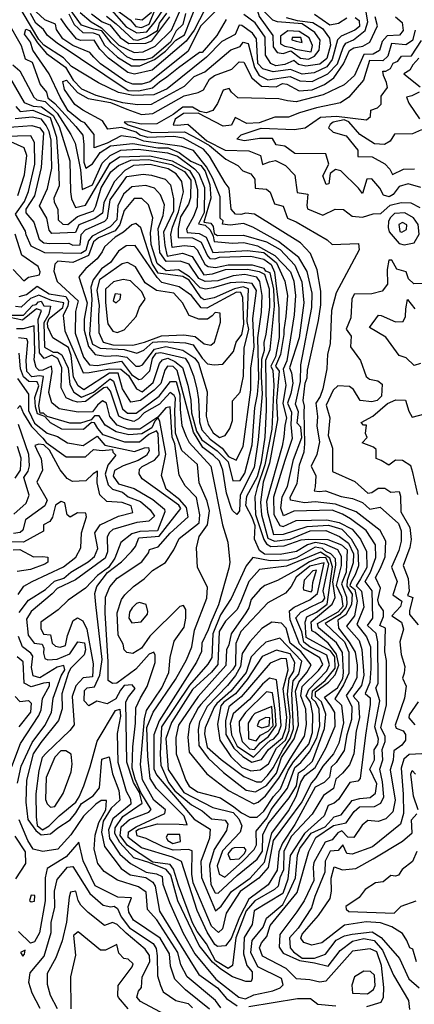
# Model space of a CAD drawing. Extents: x 532310 to 564776, y 3235731 to 3263568.
# Drawn here: x 543648 to 544682, y 3245930 to 3248508 of the extents above; entities that cross this region are included whole.
import ezdxf

# ---------------------------------------------------------------- set-up
doc = ezdxf.new("R2010")
doc.units = 0
doc.layers.add('CN_3302', color=56, linetype='CONTINUOUS')

msp = doc.modelspace()

# ---------------------------------------------------------------- linework, layer by layer
at = {"layer": 'CN_3302', "color": 12, "linetype": 'CONTINUOUS'}
for points in [[(544527, 3248514), (544537, 3248506), (544538, 3248491), (544526, 3248481), (544490, 3248465), (544480, 3248456), (544466, 3248404), (544452, 3248385), (544419, 3248369), (544388, 3248366), (544357, 3248378), (544312, 3248372), (544285, 3248380), (544272, 3248394), (544268, 3248458), (544258, 3248473), (544230, 3248493), (544223, 3248494), (544212, 3248470), (544177, 3248451), (544137, 3248410), (544034, 3248327), (543999, 3248312), (543945, 3248310), (543907, 3248318), (543854, 3248343), (543784, 3248386), (543763, 3248409), (543711, 3248442), (543698, 3248457), (543596, 3248628)], [(543806, 3248527), (543835, 3248503), (543862, 3248487), (543908, 3248442), (543948, 3248423), (543971, 3248424), (544003, 3248439), (544046, 3248481), (544088, 3248580)], [(543777, 3248524), (543791, 3248496), (543813, 3248475), (543840, 3248474), (543855, 3248469), (543870, 3248442), (543904, 3248410), (543941, 3248388), (543963, 3248388), (544001, 3248404), (544030, 3248426), (544057, 3248455), (544080, 3248469), (544113, 3248553)], [(543864, 3248562), (543937, 3248508), (543952, 3248491), (543967, 3248488), (543987, 3248497), (544004, 3248538)], [(543642, 3247569), (543671, 3247528), (543671, 3247485), (543687, 3247452), (543720, 3247426), (543747, 3247417), (543773, 3247400), (543814, 3247393), (543851, 3247418), (543871, 3247394), (543949, 3247378), (543975, 3247387), (543985, 3247388), (543987, 3247379), (543980, 3247367), (543958, 3247354), (543919, 3247340), (543896, 3247328), (543893, 3247313), (543907, 3247293), (543948, 3247281), (543997, 3247252), (544027, 3247227), (544028, 3247220), (544009, 3247170), (543963, 3247168), (543942, 3247162), (543913, 3247139), (543897, 3247098), (543881, 3247074), (543852, 3247053), (543820, 3247020), (543775, 3246988), (543749, 3246963), (543703, 3246931), (543703, 3246914), (543710, 3246899), (543729, 3246898), (543733, 3246876), (543742, 3246868), (543754, 3246865), (543768, 3246870), (543773, 3246896), (543788, 3246935), (543799, 3246942), (543813, 3246934), (543824, 3246912), (543840, 3246822), (543839, 3246788), (543814, 3246785), (543795, 3246764), (543785, 3246736), (543791, 3246662), (543779, 3246647), (543717, 3246588), (543707, 3246576), (543698, 3246542), (543690, 3246481), (543691, 3246421), (543694, 3246398), (543708, 3246387), (543725, 3246397), (543751, 3246424), (543795, 3246459), (543804, 3246473), (543816, 3246502), (543833, 3246552), (543851, 3246619), (543899, 3246699), (543910, 3246703), (543912, 3246685), (543903, 3246639), (543905, 3246564), (543927, 3246488), (543938, 3246467), (543939, 3246454), (543892, 3246416), (543881, 3246387), (543883, 3246364), (543910, 3246323), (543938, 3246299), (543979, 3246276), (544006, 3246272), (544021, 3246265), (544023, 3246245), (544040, 3246197), (544076, 3246116), (544107, 3246062), (544162, 3245996), (544222, 3245949), (544239, 3245944), (544261, 3245955), (544311, 3245965), (544330, 3245973), (544338, 3245981), (544334, 3245998), (544272, 3246028), (544253, 3246066), (544257, 3246097), (544286, 3246132), (544294, 3246156), (544337, 3246191), (544351, 3246219), (544370, 3246261), (544376, 3246321), (544382, 3246338), (544411, 3246378), (544448, 3246395), (544472, 3246421), (544490, 3246426), (544519, 3246464), (544539, 3246469), (544566, 3246472), (544580, 3246483), (544583, 3246507), (544565, 3246546), (544577, 3246570), (544576, 3246596), (544586, 3246611), (544588, 3246624), (544578, 3246657), (544591, 3246725), (544581, 3246759), (544587, 3246770), (544586, 3246879), (544582, 3246901), (544559, 3246922), (544573, 3246941), (544571, 3247013), (544553, 3247037), (544567, 3247062), (544581, 3247100), (544580, 3247133), (544555, 3247171), (544514, 3247201), (544493, 3247214), (544466, 3247224), (544366, 3247221), (544339, 3247209), (544332, 3247229), (544335, 3247259), (544349, 3247286), (544365, 3247357), (544387, 3247414), (544384, 3247441), (544375, 3247452), (544378, 3247482), (544370, 3247502), (544383, 3247561), (544384, 3247605), (544413, 3247755), (544414, 3247792), (544401, 3247849), (544379, 3247886), (544326, 3247928), (544259, 3247965), (544234, 3247975), (544199, 3247970), (544179, 3247973), (544181, 3247982), (544173, 3247989), (544173, 3248045), (544154, 3248093), (544137, 3248123), (544103, 3248166), (544073, 3248176), (543973, 3248190), (543951, 3248199), (543914, 3248204), (543877, 3248185), (543843, 3248173), (543843, 3248208), (543819, 3248238), (543808, 3248243), (543775, 3248270), (543754, 3248306), (543725, 3248367), (543682, 3248429), (543676, 3248450), (543661, 3248471), (543664, 3248484), (543674, 3248480), (543695, 3248448), (543718, 3248420), (543768, 3248384), (543788, 3248350), (543810, 3248327), (543847, 3248311), (543917, 3248292), (543957, 3248286), (543993, 3248287), (544080, 3248334), (544105, 3248360), (544133, 3248372), (544201, 3248430), (544225, 3248438), (544233, 3248450), (544246, 3248446), (544263, 3248383), (544275, 3248362), (544298, 3248351), (544356, 3248360), (544382, 3248348), (544414, 3248347), (544455, 3248367), (544480, 3248393), (544495, 3248436), (544502, 3248447), (544522, 3248456), (544553, 3248480), (544560, 3248503), (544555, 3248528)], [(544189, 3248509), (544164, 3248467), (544126, 3248423), (544119, 3248423), (544064, 3248382), (544033, 3248358), (544014, 3248345), (543996, 3248329), (543959, 3248321), (543932, 3248322), (543746, 3248447), (543721, 3248467), (543710, 3248483), (543690, 3248499), (543676, 3248525)], [(544161, 3248531), (544122, 3248492), (544088, 3248425), (543989, 3248346), (543968, 3248340), (543944, 3248340), (543926, 3248347), (543860, 3248393), (543842, 3248410), (543832, 3248423), (543787, 3248441), (543761, 3248458), (543744, 3248483), (543742, 3248497), (543714, 3248508), (543690, 3248530)], [(544133, 3248535), (544105, 3248481), (544084, 3248452), (543995, 3248376), (543949, 3248366), (543931, 3248370), (543881, 3248408), (543858, 3248431), (543843, 3248455), (543807, 3248454), (543797, 3248458), (543772, 3248488), (543756, 3248512)], [(544082, 3248525), (544075, 3248496), (544058, 3248479), (544043, 3248450), (543995, 3248409), (543976, 3248403), (543946, 3248403), (543929, 3248411), (543888, 3248448), (543863, 3248479), (543841, 3248484), (543810, 3248494), (543780, 3248535)], [(543836, 3248524), (543864, 3248503), (543884, 3248495), (543911, 3248462), (543934, 3248446), (543978, 3248447), (543994, 3248453), (544041, 3248516)], [(543875, 3248518), (543901, 3248498), (543945, 3248457), (543957, 3248455), (543980, 3248463), (544009, 3248480), (544014, 3248499), (544033, 3248526)], [(543882, 3248540), (543927, 3248490), (543955, 3248474), (543981, 3248477), (544003, 3248504), (544029, 3248542)], [(543950, 3248511), (543969, 3248508), (543993, 3248528)], [(544323, 3248503), (544311, 3248507), (544282, 3248536), (544271, 3248532), (544275, 3248517), (544311, 3248467), (544312, 3248437), (544322, 3248423), (544338, 3248420), (544358, 3248427), (544383, 3248408), (544404, 3248405), (544420, 3248413), (544432, 3248429), (544435, 3248455), (544421, 3248475), (544388, 3248498), (544323, 3248503)], [(543616, 3248504), (543652, 3248441), (543662, 3248406), (543681, 3248397), (543702, 3248339), (543718, 3248319), (543722, 3248304), (543740, 3248289), (543795, 3248229), (543813, 3248206), (543816, 3248182), (543816, 3248135), (543821, 3248120), (543839, 3248131), (543859, 3248161), (543886, 3248178), (543944, 3248184), (544010, 3248173), (544037, 3248173), (544066, 3248161), (544096, 3248138), (544122, 3248127), (544134, 3248112), (544146, 3248076), (544149, 3248041), (544130, 3247978), (544149, 3247976), (544155, 3247967), (544157, 3247949), (544166, 3247943), (544234, 3247944), (544294, 3247927), (544330, 3247907), (544369, 3247866), (544387, 3247822), (544392, 3247767), (544380, 3247675), (544355, 3247597), (544360, 3247584), (544363, 3247557), (544358, 3247530), (544349, 3247504), (544360, 3247481), (544358, 3247448), (544362, 3247412), (544342, 3247354), (544313, 3247258), (544314, 3247213), (544329, 3247184), (544338, 3247181), (544372, 3247197), (544452, 3247199), (544485, 3247192), (544519, 3247174), (544541, 3247148), (544556, 3247116), (544557, 3247074), (544541, 3247044), (544529, 3247026), (544543, 3247012), (544549, 3246970), (544531, 3246925), (544556, 3246892), (544567, 3246866), (544568, 3246809), (544565, 3246773), (544553, 3246744), (544566, 3246733), (544566, 3246715), (544554, 3246635), (544540, 3246521), (544534, 3246514), (544513, 3246511), (544483, 3246466), (544472, 3246457), (544456, 3246451), (544445, 3246424), (544394, 3246377), (544356, 3246320), (544350, 3246258), (544337, 3246220), (544262, 3246175), (544257, 3246139), (544236, 3246105), (544234, 3246062), (544243, 3246032), (544257, 3246015), (544257, 3245998), (544254, 3245990), (544240, 3245990), (544205, 3246002), (544175, 3246022), (544153, 3246040), (544118, 3246084), (544062, 3246201), (544044, 3246268), (544032, 3246283), (543986, 3246301), (543947, 3246314), (543910, 3246354), (543897, 3246377), (543898, 3246392), (543918, 3246422), (543969, 3246457), (543962, 3246485), (543946, 3246511), (543929, 3246564), (543926, 3246722), (543933, 3246735), (543950, 3246757), (543943, 3246767), (543922, 3246765), (543912, 3246753), (543900, 3246730), (543877, 3246717), (543850, 3246724), (543829, 3246712), (543817, 3246725), (543818, 3246752), (543825, 3246759), (543844, 3246761), (543858, 3246792), (543864, 3246833), (543847, 3246977), (543845, 3247006), (543850, 3247024), (543878, 3247061), (543915, 3247089), (543941, 3247116), (543951, 3247129), (543960, 3247152), (544013, 3247156), (544070, 3247228), (544065, 3247237), (543969, 3247306), (543961, 3247319), (543962, 3247331), (543969, 3247338), (544001, 3247355), (544013, 3247369), (544011, 3247425), (544006, 3247432), (543986, 3247422), (543962, 3247402), (543923, 3247402), (543867, 3247421), (543853, 3247438), (543844, 3247453), (543836, 3247454), (543815, 3247435), (543758, 3247436), (543729, 3247453), (543714, 3247469), (543695, 3247476), (543689, 3247495), (543688, 3247519), (543698, 3247550), (543694, 3247560), (543672, 3247561), (543658, 3247573), (543650, 3247594), (543647, 3247635)], [(544557, 3245924), (544595, 3245936), (544601, 3245949), (544602, 3245974), (544596, 3246032), (544583, 3246067), (544566, 3246075), (544520, 3246069), (544450, 3245991), (544434, 3245988), (544408, 3245994), (544373, 3245997), (544346, 3246024), (544284, 3246056), (544276, 3246078), (544281, 3246091), (544295, 3246108), (544304, 3246136), (544375, 3246223), (544405, 3246330), (544424, 3246367), (544470, 3246398), (544503, 3246405), (544524, 3246435), (544538, 3246447), (544577, 3246448), (544594, 3246457), (544602, 3246473), (544598, 3246513), (544591, 3246546), (544599, 3246570), (544597, 3246597), (544605, 3246618), (544605, 3246631), (544594, 3246655), (544609, 3246713), (544609, 3246830), (544604, 3246853), (544606, 3246915), (544591, 3246922), (544601, 3246946), (544601, 3246960), (544589, 3246978), (544586, 3246989), (544593, 3247020), (544580, 3247048), (544593, 3247072), (544605, 3247102), (544607, 3247143), (544592, 3247171), (544529, 3247220), (544475, 3247240), (544422, 3247246), (544394, 3247243), (544357, 3247250), (544356, 3247258), (544375, 3247294), (544381, 3247343), (544393, 3247377), (544395, 3247398), (544393, 3247482), (544394, 3247496), (544390, 3247511), (544396, 3247557), (544401, 3247571), (544402, 3247591), (544431, 3247721), (544437, 3247762), (544437, 3247798), (544427, 3247853), (544410, 3247896), (544383, 3247924), (544263, 3247999), (544240, 3248002), (544227, 3247998), (544213, 3247999), (544202, 3248012), (544197, 3248067), (544186, 3248081), (544145, 3248151), (544129, 3248169), (544077, 3248198), (544052, 3248203), (543984, 3248200), (543963, 3248206), (543953, 3248214), (543915, 3248226), (543879, 3248222), (543865, 3248244), (543813, 3248272), (543792, 3248286), (543765, 3248326), (543761, 3248347), (543771, 3248350), (543799, 3248318), (543827, 3248302), (543886, 3248292), (543929, 3248274), (543967, 3248260), (543997, 3248263), (544079, 3248309), (544115, 3248318), (544129, 3248325), (544145, 3248353), (544158, 3248362), (544204, 3248379), (544223, 3248398), (544235, 3248397), (544256, 3248356), (544281, 3248334), (544320, 3248333), (544336, 3248341), (544348, 3248340), (544380, 3248322), (544414, 3248325), (544446, 3248339), (544471, 3248356), (544496, 3248393), (544512, 3248428), (544523, 3248435), (544547, 3248439), (544565, 3248450), (544585, 3248492), (544579, 3248516)], [(544632, 3248516), (544650, 3248501), (544652, 3248480), (544643, 3248468), (544610, 3248466), (544597, 3248451), (544590, 3248428), (544574, 3248418), (544549, 3248417), (544525, 3248362), (544498, 3248338), (544443, 3248312), (544372, 3248293), (544349, 3248296), (544327, 3248301), (544219, 3248304), (544203, 3248319), (544197, 3248328), (544181, 3248324), (544166, 3248289), (544154, 3248271), (544136, 3248265), (544120, 3248268), (544101, 3248279), (544075, 3248279), (544050, 3248260), (544007, 3248236), (543966, 3248235), (543938, 3248241), (543922, 3248240), (543932, 3248233), (543994, 3248213), (544080, 3248215), (544116, 3248196), (544145, 3248179), (544188, 3248143), (544219, 3248127), (544232, 3248113), (544253, 3248105), (544264, 3248091), (544265, 3248067), (544294, 3248065), (544304, 3248057), (544315, 3248026), (544338, 3248020), (544349, 3247989), (544372, 3247979), (544453, 3247932), (544466, 3247920), (544535, 3247922), (544537, 3247906), (544477, 3247793), (544465, 3247747), (544461, 3247660), (544454, 3247633), (544452, 3247594), (544442, 3247542), (544435, 3247522), (544424, 3247504), (544428, 3247469), (544426, 3247444), (544433, 3247403), (544426, 3247370), (544411, 3247339), (544424, 3247314), (544422, 3247285), (544419, 3247275), (544432, 3247273), (544449, 3247275), (544490, 3247260), (544520, 3247255), (544546, 3247244), (544565, 3247227), (544592, 3247232), (544640, 3247189), (544647, 3247170), (544647, 3247143), (544641, 3247118), (544622, 3247075), (544637, 3247037), (544625, 3247002), (544649, 3246986), (544645, 3246972), (544623, 3246947), (544648, 3246931), (544653, 3246912), (544644, 3246879), (544647, 3246846), (544657, 3246815), (544655, 3246797), (544651, 3246784), (544660, 3246763), (544656, 3246732), (544631, 3246661), (544634, 3246653), (544652, 3246646), (544658, 3246637), (544658, 3246622), (544649, 3246609), (544628, 3246594), (544626, 3246569), (544618, 3246544), (544631, 3246465), (544625, 3246434), (544607, 3246416), (544587, 3246409), (544560, 3246411), (544545, 3246399), (544523, 3246367), (544507, 3246368), (544492, 3246384), (544481, 3246379), (544466, 3246361), (544448, 3246355), (544418, 3246301), (544417, 3246289), (544418, 3246254), (544393, 3246201), (544374, 3246172), (544329, 3246113), (544328, 3246080), (544338, 3246064), (544381, 3246045), (544420, 3246039), (544456, 3246030), (544487, 3246071), (544520, 3246095), (544549, 3246102), (544576, 3246097), (544598, 3246072), (544627, 3246006), (544666, 3245940), (544669, 3245916)], [(544346, 3248514), (544375, 3248506), (544416, 3248501), (544441, 3248485), (544459, 3248460), (544462, 3248442), (544452, 3248407), (544434, 3248392), (544397, 3248387), (544378, 3248391), (544366, 3248402), (544342, 3248391), (544319, 3248388), (544306, 3248394), (544292, 3248416), (544291, 3248463), (544265, 3248500), (544235, 3248522)], [(544420, 3248523), (544460, 3248495), (544483, 3248499), (544505, 3248513)], [(544684, 3248481), (544677, 3248454), (544659, 3248443), (544622, 3248446), (544612, 3248413), (544599, 3248401), (544564, 3248402), (544548, 3248350), (544510, 3248306), (544488, 3248291), (544425, 3248278), (544381, 3248265), (544352, 3248253), (544316, 3248253), (544275, 3248238), (544243, 3248237), (544212, 3248252), (544203, 3248232), (544181, 3248230), (544115, 3248264), (544077, 3248263), (544055, 3248248), (544050, 3248233), (544060, 3248232), (544088, 3248235), (544138, 3248191), (544186, 3248167), (544248, 3248165), (544279, 3248153), (544284, 3248129), (544302, 3248136), (544318, 3248140), (544344, 3248127), (544369, 3248101), (544375, 3248056), (544403, 3248052), (544400, 3248022), (544402, 3248013), (544442, 3247997), (544474, 3248012), (544496, 3248011), (544519, 3247994), (544546, 3247991), (544574, 3248000), (544594, 3248001), (544618, 3248023), (544647, 3248030), (544672, 3248029), (544696, 3248017)], [(544350, 3248479), (544331, 3248465), (544331, 3248445), (544342, 3248439), (544361, 3248436), (544370, 3248431), (544411, 3248424), (544415, 3248441), (544406, 3248461), (544380, 3248478), (544350, 3248479)], [(544699, 3248069), (544665, 3248079), (544642, 3248072), (544626, 3248051), (544616, 3248045), (544601, 3248049), (544591, 3248067), (544570, 3248092), (544557, 3248091), (544546, 3248053), (544535, 3248067), (544489, 3248113), (544475, 3248116), (544461, 3248106), (544458, 3248079), (544451, 3248077), (544442, 3248100), (544458, 3248130), (544450, 3248157), (544369, 3248158), (544342, 3248177), (544320, 3248181), (544310, 3248197), (544276, 3248197), (544237, 3248191), (544217, 3248196), (544228, 3248207), (544280, 3248224), (544367, 3248221), (544396, 3248225), (544436, 3248253), (544478, 3248256), (544556, 3248246), (544567, 3248255), (544568, 3248272), (544585, 3248278), (544595, 3248287), (544595, 3248308), (544611, 3248331), (544609, 3248344), (544601, 3248362), (544599, 3248374), (544607, 3248374), (544619, 3248381), (544626, 3248395), (544638, 3248400), (544648, 3248413), (544674, 3248414), (544700, 3248454)], [(544361, 3248456), (544372, 3248452), (544388, 3248449), (544384, 3248462), (544362, 3248462), (544361, 3248456)], [(544693, 3248408), (544678, 3248390), (544670, 3248376), (544654, 3248367), (544697, 3248333)], [(543630, 3248390), (543648, 3248375), (543685, 3248306), (543693, 3248299), (543715, 3248294), (543746, 3248264), (543782, 3248208), (543793, 3248185), (543807, 3248115), (543812, 3248064), (543839, 3248076), (543864, 3248133), (543885, 3248153), (543913, 3248167), (543958, 3248169), (544035, 3248160), (544061, 3248151), (544106, 3248118), (544117, 3248106), (544132, 3248069), (544131, 3248004), (544116, 3247974), (544134, 3247970), (544147, 3247958), (544155, 3247942), (544157, 3247928), (544205, 3247923), (544235, 3247925), (544271, 3247916), (544316, 3247891), (544357, 3247848), (544366, 3247824), (544370, 3247786), (544367, 3247736), (544348, 3247615), (544338, 3247593), (544345, 3247551), (544337, 3247503), (544347, 3247466), (544342, 3247446), (544340, 3247416), (544335, 3247392), (544294, 3247247), (544297, 3247219), (544313, 3247160), (544339, 3247161), (544401, 3247181), (544457, 3247185), (544492, 3247174), (544516, 3247149), (544534, 3247118), (544535, 3247078), (544527, 3247055), (544516, 3247036), (544513, 3247027), (544526, 3247016), (544532, 3246986), (544525, 3246947), (544504, 3246920), (544537, 3246883), (544544, 3246859), (544549, 3246792), (544543, 3246765), (544521, 3246737), (544535, 3246721), (544538, 3246680), (544529, 3246646), (544523, 3246586), (544512, 3246557), (544493, 3246535), (544476, 3246520), (544470, 3246495), (544444, 3246477), (544414, 3246428), (544360, 3246370), (544340, 3246331), (544339, 3246282), (544329, 3246261), (544325, 3246239), (544315, 3246231), (544264, 3246201), (544241, 3246175), (544214, 3246104), (544205, 3246032), (544194, 3246024), (544161, 3246044), (544137, 3246088), (544113, 3246121), (544101, 3246143), (544064, 3246242), (544051, 3246284), (544042, 3246296), (543997, 3246302), (543930, 3246346), (543911, 3246372), (543914, 3246395), (543936, 3246414), (543986, 3246433), (543992, 3246440), (543965, 3246485), (543950, 3246520), (543943, 3246548), (543944, 3246604), (543951, 3246666), (543952, 3246706), (543964, 3246733), (543982, 3246762), (544003, 3246825), (544003, 3246844), (543999, 3246852), (543987, 3246847), (543952, 3246808), (543902, 3246771), (543891, 3246770), (543880, 3246778), (543880, 3246827), (543872, 3246955), (543873, 3246996), (543884, 3247023), (543903, 3247046), (543968, 3247089), (543985, 3247112), (543988, 3247121), (544011, 3247128), (544042, 3247164), (544089, 3247207), (544085, 3247231), (544067, 3247251), (544032, 3247279), (544019, 3247315), (544031, 3247371), (544015, 3247456), (544011, 3247466), (544002, 3247457), (543994, 3247440), (543968, 3247424), (543934, 3247421), (543901, 3247429), (543872, 3247447), (543856, 3247471), (543844, 3247471), (543835, 3247461), (543807, 3247452), (543779, 3247452), (543720, 3247469), (543710, 3247478), (543702, 3247478), (543698, 3247497), (543710, 3247574), (543700, 3247576), (543680, 3247573), (543667, 3247587), (543665, 3247616), (543669, 3247665), (543667, 3247673), (543645, 3247675)], [(543624, 3248354), (543660, 3248292), (543683, 3248282), (543705, 3248280), (543736, 3248258), (543751, 3248229), (543779, 3248139), (543781, 3248058), (543784, 3248039), (543794, 3248017), (543820, 3248023), (543885, 3248133), (543909, 3248149), (543989, 3248152), (544047, 3248139), (544093, 3248114), (544107, 3248090), (544114, 3248064), (544113, 3248018), (544103, 3247993), (544085, 3247960), (544087, 3247951), (544118, 3247949), (544136, 3247939), (544154, 3247899), (544245, 3247904), (544287, 3247899), (544321, 3247872), (544342, 3247824), (544349, 3247786), (544345, 3247731), (544340, 3247696), (544340, 3247684), (544331, 3247632), (544318, 3247601), (544328, 3247588), (544321, 3247510), (544323, 3247461), (544302, 3247347), (544286, 3247297), (544279, 3247245), (544281, 3247212), (544298, 3247151), (544315, 3247143), (544356, 3247148), (544409, 3247170), (544450, 3247171), (544486, 3247155), (544509, 3247138), (544522, 3247110), (544521, 3247086), (544506, 3247040), (544505, 3247025), (544519, 3247004), (544517, 3246977), (544502, 3246950), (544481, 3246936), (544483, 3246915), (544511, 3246878), (544527, 3246852), (544532, 3246818), (544531, 3246786), (544520, 3246762), (544503, 3246739), (544518, 3246710), (544517, 3246676), (544505, 3246636), (544498, 3246595), (544477, 3246563), (544464, 3246551), (544459, 3246525), (544445, 3246511), (544422, 3246499), (544369, 3246401), (544336, 3246352), (544327, 3246329), (544322, 3246281), (544299, 3246243), (544248, 3246205), (544224, 3246158), (544202, 3246102), (544187, 3246083), (544166, 3246081), (544159, 3246087), (544139, 3246119), (544113, 3246176), (544072, 3246304), (544048, 3246315), (543967, 3246340), (543932, 3246367), (543933, 3246382), (543953, 3246395), (544028, 3246430), (544030, 3246439), (543999, 3246465), (543970, 3246518), (543964, 3246558), (543975, 3246678), (543980, 3246699), (544020, 3246759), (544039, 3246799), (544042, 3246838), (544053, 3246881), (544079, 3246918), (544083, 3246941), (544083, 3246964), (544077, 3246974), (544067, 3246972), (543989, 3246894), (543967, 3246863), (543944, 3246849), (543929, 3246851), (543922, 3246858), (543919, 3246873), (543906, 3246897), (543903, 3246955), (543915, 3246990), (543923, 3247002), (543946, 3247024), (543974, 3247044), (543996, 3247066), (544030, 3247087), (544052, 3247120), (544066, 3247150), (544118, 3247191), (544120, 3247212), (544111, 3247257), (544081, 3247288), (544066, 3247316), (544054, 3247398), (544047, 3247415), (544042, 3247495), (544031, 3247492), (544010, 3247468), (543963, 3247436), (543932, 3247436), (543903, 3247447), (543884, 3247469), (543875, 3247504), (543865, 3247510), (543852, 3247499), (543839, 3247482), (543801, 3247481), (543751, 3247489), (543732, 3247505), (543724, 3247532), (543733, 3247587), (543731, 3247601), (543709, 3247591), (543699, 3247590), (543691, 3247598), (543686, 3247618), (543688, 3247638), (543686, 3247707), (543657, 3247699), (543640, 3247699)], [(544694, 3248319), (544675, 3248309), (544661, 3248306), (544667, 3248290), (544695, 3248249)], [(543638, 3248281), (543649, 3248268), (543682, 3248272), (543728, 3248252), (543744, 3248201), (543750, 3248125), (543751, 3248073), (543737, 3248041), (543738, 3248031), (543748, 3248012), (543749, 3247984), (543761, 3247973), (543774, 3247972), (543799, 3247993), (543841, 3248008), (543847, 3248020), (543861, 3248068), (543887, 3248110), (543907, 3248127), (543939, 3248141), (543985, 3248142), (544046, 3248129), (544080, 3248111), (544096, 3248088), (544095, 3248042), (544090, 3248025), (544069, 3247992), (544063, 3247962), (544063, 3247938), (544101, 3247937), (544123, 3247926), (544140, 3247890), (544146, 3247883), (544159, 3247882), (544171, 3247887), (544253, 3247889), (544287, 3247881), (544307, 3247867), (544315, 3247847), (544327, 3247753), (544328, 3247676), (544318, 3247626), (544306, 3247601), (544311, 3247590), (544314, 3247551), (544308, 3247436), (544290, 3247343), (544270, 3247283), (544264, 3247259), (544266, 3247213), (544287, 3247147), (544294, 3247136), (544306, 3247129), (544341, 3247131), (544385, 3247146), (544404, 3247148), (544455, 3247147), (544491, 3247133), (544506, 3247120), (544503, 3247062), (544491, 3247031), (544504, 3246996), (544505, 3246978), (544502, 3246969), (544486, 3246950), (544448, 3246927), (544499, 3246879), (544510, 3246852), (544510, 3246797), (544496, 3246767), (544473, 3246730), (544491, 3246713), (544496, 3246667), (544484, 3246614), (544470, 3246586), (544442, 3246554), (544424, 3246523), (544412, 3246510), (544387, 3246460), (544312, 3246359), (544299, 3246288), (544274, 3246260), (544225, 3246225), (544189, 3246169), (544179, 3246128), (544169, 3246118), (544150, 3246135), (544102, 3246248), (544099, 3246271), (544100, 3246332), (544090, 3246335), (544050, 3246334), (544024, 3246342), (543979, 3246364), (543956, 3246371), (543953, 3246384), (543959, 3246389), (544009, 3246403), (544066, 3246402), (544087, 3246400), (544079, 3246423), (544006, 3246495), (543990, 3246521), (543984, 3246579), (543981, 3246655), (543998, 3246695), (544056, 3246781), (544085, 3246832), (544099, 3246866), (544106, 3246910), (544138, 3246994), (544140, 3247022), (544114, 3247074), (544111, 3247125), (544118, 3247155), (544140, 3247186), (544145, 3247222), (544139, 3247248), (544118, 3247296), (544114, 3247344), (544073, 3247380), (544056, 3247426), (544054, 3247484), (544056, 3247517), (544053, 3247524), (544042, 3247532), (544014, 3247502), (543974, 3247479), (543959, 3247463), (543947, 3247456), (543922, 3247463), (543908, 3247470), (543886, 3247536), (543877, 3247546), (543868, 3247544), (543820, 3247509), (543800, 3247507), (543787, 3247510), (543770, 3247518), (543757, 3247544), (543758, 3247597), (543748, 3247621), (543732, 3247630), (543712, 3247621), (543700, 3247636), (543696, 3247723), (543705, 3247747), (543692, 3247751), (543655, 3247722), (543622, 3247729)], [(543628, 3247735), (543658, 3247735), (543682, 3247761), (543691, 3247763), (543697, 3247770), (543704, 3247771), (543711, 3247759), (543729, 3247758), (543724, 3247737), (543711, 3247715), (543713, 3247651), (543736, 3247638), (543747, 3247638), (543758, 3247631), (543775, 3247596), (543779, 3247553), (543790, 3247533), (543810, 3247520), (543841, 3247533), (543885, 3247568), (543894, 3247562), (543917, 3247489), (543930, 3247478), (543953, 3247478), (544013, 3247523), (544043, 3247561), (544058, 3247561), (544067, 3247526), (544068, 3247488), (544073, 3247446), (544084, 3247417), (544092, 3247401), (544149, 3247339), (544179, 3247186), (544193, 3247140), (544198, 3247087), (544196, 3247072), (544169, 3246976), (544149, 3246930), (544142, 3246911), (544125, 3246876), (544124, 3246854), (544111, 3246826), (544013, 3246672), (543999, 3246636), (543999, 3246547), (544006, 3246531), (544105, 3246415), (544147, 3246389), (544145, 3246365), (544122, 3246304), (544124, 3246262), (544161, 3246175), (544176, 3246187), (544203, 3246225), (544252, 3246260), (544289, 3246302), (544308, 3246378), (544352, 3246437), (544372, 3246474), (544384, 3246512), (544395, 3246529), (544422, 3246550), (544450, 3246601), (544474, 3246658), (544473, 3246694), (544463, 3246712), (544446, 3246734), (544480, 3246759), (544494, 3246783), (544496, 3246799), (544493, 3246851), (544478, 3246877), (544431, 3246916), (544428, 3246927), (544482, 3246958), (544495, 3246973), (544492, 3246997), (544478, 3247027), (544491, 3247079), (544491, 3247103), (544481, 3247120), (544447, 3247135), (544422, 3247139), (544402, 3247133), (544373, 3247116), (544330, 3247108), (544289, 3247109), (544276, 3247118), (544263, 3247148), (544265, 3247183), (544257, 3247205), (544240, 3247236), (544243, 3247261), (544271, 3247312), (544281, 3247351), (544291, 3247415), (544294, 3247487), (544293, 3247617), (544304, 3247645), (544315, 3247758), (544314, 3247803), (544304, 3247846), (544293, 3247850), (544288, 3247857), (544258, 3247866), (544194, 3247866), (544161, 3247859), (544142, 3247861), (544135, 3247866), (544114, 3247905), (544105, 3247914), (544079, 3247916), (544047, 3247912), (544044, 3247946), (544048, 3247965), (544064, 3248005), (544077, 3248058), (544073, 3248085), (544058, 3248105), (544037, 3248118), (543990, 3248129), (543946, 3248127), (543923, 3248114), (543895, 3248084), (543868, 3248029), (543865, 3248002), (543845, 3247988), (543803, 3247971), (543794, 3247951), (543732, 3247949), (543725, 3247957), (543719, 3247989), (543700, 3248021), (543721, 3248066), (543732, 3248120), (543730, 3248193), (543725, 3248216), (543717, 3248231), (543705, 3248248), (543681, 3248253), (543636, 3248249)], [(544700, 3248220), (544677, 3248210), (544630, 3248209), (544618, 3248190), (544603, 3248182), (544577, 3248183), (544539, 3248208), (544510, 3248241), (544498, 3248246), (544469, 3248240), (544461, 3248234), (544457, 3248225), (544469, 3248214), (544503, 3248204), (544534, 3248167), (544534, 3248150), (544571, 3248149), (544604, 3248131), (544617, 3248117), (544624, 3248103), (544653, 3248117), (544682, 3248118)], [(543609, 3248226), (543680, 3248231), (543701, 3248225), (543710, 3248212), (543704, 3248121), (543687, 3248047), (543664, 3248012), (543664, 3248003), (543685, 3247978), (543699, 3247934), (543711, 3247924), (543727, 3247922), (543777, 3247923), (543787, 3247918), (543806, 3247919), (543809, 3247946), (543820, 3247958), (543871, 3247981), (543878, 3247989), (543885, 3248037), (543929, 3248098), (543971, 3248104), (543993, 3248101), (544029, 3248091), (544043, 3248076), (544051, 3248039), (544051, 3248007), (544025, 3247952), (544028, 3247917), (544034, 3247889), (544074, 3247897), (544100, 3247888), (544130, 3247840), (544153, 3247843), (544187, 3247854), (544245, 3247855), (544275, 3247849), (544289, 3247842), (544301, 3247804), (544302, 3247756), (544293, 3247685), (544287, 3247663), (544288, 3247642), (544281, 3247619), (544280, 3247573), (544283, 3247529), (544273, 3247408), (544262, 3247336), (544225, 3247263), (544224, 3247222), (544217, 3247213), (544206, 3247222), (544203, 3247228), (544190, 3247269), (544180, 3247329), (544171, 3247352), (544156, 3247367), (544128, 3247388), (544103, 3247428), (544060, 3247590), (544050, 3247600), (544035, 3247601), (544028, 3247591), (544018, 3247556), (544000, 3247538), (543964, 3247511), (543939, 3247507), (543917, 3247542), (543906, 3247583), (543883, 3247583), (543816, 3247539), (543801, 3247550), (543789, 3247572), (543783, 3247629), (543776, 3247650), (543735, 3247675), (543722, 3247703), (543721, 3247715), (543725, 3247726), (543761, 3247755), (543764, 3247767), (543731, 3247773), (543698, 3247787), (543676, 3247778), (543652, 3247756), (543637, 3247757)], [(543647, 3247784), (543666, 3247789), (543694, 3247811), (543725, 3247791), (543769, 3247784), (543776, 3247771), (543774, 3247759), (543762, 3247734), (543766, 3247694), (543814, 3247584), (543830, 3247585), (543884, 3247594), (543913, 3247593), (543933, 3247577), (543954, 3247542), (543969, 3247534), (543998, 3247558), (544014, 3247608), (544022, 3247618), (544036, 3247622), (544054, 3247613), (544074, 3247598), (544088, 3247551), (544096, 3247512), (544098, 3247479), (544111, 3247431), (544125, 3247408), (544165, 3247379), (544194, 3247351), (544206, 3247301), (544225, 3247302), (544238, 3247321), (544257, 3247395), (544264, 3247492), (544271, 3247527), (544274, 3247569), (544272, 3247675), (544281, 3247743), (544283, 3247786), (544277, 3247823), (544269, 3247834), (544238, 3247841), (544207, 3247838), (544167, 3247825), (544134, 3247823), (544117, 3247831), (544092, 3247868), (544068, 3247876), (544032, 3247875), (544015, 3247899), (544011, 3247962), (544024, 3247996), (544027, 3248024), (544017, 3248050), (544001, 3248067), (543978, 3248074), (543942, 3248071), (543920, 3248052), (543905, 3248021), (543902, 3247984), (543885, 3247966), (543838, 3247942), (543828, 3247929), (543821, 3247904), (543808, 3247896), (543714, 3247898), (543678, 3247915), (543665, 3247945), (543663, 3247955), (543637, 3247999), (543661, 3248032), (543671, 3248059), (543688, 3248130), (543687, 3248187), (543677, 3248204), (543607, 3248203)], [(543643, 3248048), (543661, 3248102), (543667, 3248153), (543660, 3248173), (543625, 3248189)], [(543815, 3247625), (543831, 3247605), (543851, 3247603), (543915, 3247614), (543941, 3247579), (543960, 3247566), (543968, 3247568), (543989, 3247589), (543996, 3247621), (544005, 3247635), (544018, 3247637), (544081, 3247622), (544091, 3247607), (544103, 3247576), (544112, 3247542), (544116, 3247514), (544119, 3247455), (544125, 3247434), (544147, 3247410), (544178, 3247386), (544195, 3247365), (544215, 3247355), (544233, 3247391), (544253, 3247539), (544253, 3247596), (544262, 3247652), (544259, 3247726), (544268, 3247799), (544257, 3247818), (544229, 3247821), (544199, 3247819), (544155, 3247806), (544135, 3247803), (544121, 3247806), (544093, 3247835), (544064, 3247853), (544032, 3247851), (544008, 3247870), (543992, 3247920), (543991, 3247950), (543997, 3247990), (543985, 3248024), (543968, 3248040), (543948, 3248040), (543922, 3248009), (543910, 3247972), (543898, 3247956), (543854, 3247937), (543841, 3247927), (543828, 3247891), (543787, 3247873), (543748, 3247876), (543740, 3247868), (543737, 3247850), (543746, 3247823), (543801, 3247772), (543794, 3247744), (543793, 3247688), (543815, 3247625)], [(544618, 3247990), (544614, 3247980), (544613, 3247964), (544616, 3247953), (544642, 3247922), (544655, 3247919), (544681, 3247924), (544694, 3247947), (544692, 3247972), (544679, 3247990), (544657, 3248003), (544630, 3248001), (544618, 3247990)], [(543825, 3247767), (543817, 3247724), (543817, 3247695), (543828, 3247653), (543846, 3247632), (543873, 3247627), (543902, 3247629), (543929, 3247625), (543952, 3247601), (543962, 3247601), (543970, 3247605), (544001, 3247646), (544031, 3247653), (544075, 3247643), (544107, 3247622), (544116, 3247609), (544139, 3247534), (544136, 3247470), (544142, 3247449), (544155, 3247427), (544171, 3247414), (544186, 3247420), (544198, 3247438), (544205, 3247459), (544205, 3247510), (544225, 3247533), (544234, 3247575), (544236, 3247649), (544248, 3247697), (544244, 3247718), (544247, 3247804), (544233, 3247809), (544211, 3247804), (544157, 3247780), (544131, 3247775), (544123, 3247780), (544092, 3247826), (544075, 3247836), (544011, 3247845), (543995, 3247870), (543965, 3247963), (543952, 3247975), (543942, 3247971), (543920, 3247952), (543898, 3247939), (543870, 3247914), (543864, 3247901), (543851, 3247882), (543821, 3247857), (543803, 3247835), (543825, 3247767)], [(544661, 3247959), (544662, 3247971), (544651, 3247977), (544641, 3247972), (544644, 3247954), (544649, 3247952), (544661, 3247959)], [(543631, 3247854), (543659, 3247825), (543671, 3247834), (543700, 3247840), (543702, 3247848), (543696, 3247862), (543654, 3247892), (543636, 3247947)], [(543859, 3247648), (543922, 3247645), (543955, 3247635), (543973, 3247643), (543997, 3247664), (544021, 3247666), (544082, 3247662), (544102, 3247657), (544126, 3247622), (544140, 3247607), (544157, 3247605), (544180, 3247606), (544208, 3247640), (544215, 3247664), (544230, 3247684), (544235, 3247711), (544232, 3247781), (544227, 3247794), (544216, 3247795), (544138, 3247753), (544123, 3247754), (544098, 3247786), (544066, 3247809), (544020, 3247820), (544008, 3247833), (543950, 3247917), (543927, 3247916), (543907, 3247902), (543886, 3247873), (543862, 3247856), (543840, 3247827), (543834, 3247808), (543837, 3247776), (543831, 3247684), (543839, 3247659), (543859, 3247648)], [(544702, 3247818), (544680, 3247817), (544666, 3247830), (544660, 3247848), (544636, 3247855), (544623, 3247879), (544615, 3247879), (544610, 3247854), (544611, 3247816), (544597, 3247798), (544570, 3247791), (544524, 3247790), (544518, 3247777), (544515, 3247728), (544503, 3247698), (544516, 3247680), (544514, 3247652), (544541, 3247616), (544555, 3247574), (544564, 3247567), (544586, 3247563), (544597, 3247554), (544596, 3247523), (544584, 3247511), (544570, 3247508), (544540, 3247511), (544522, 3247540), (544512, 3247548), (544481, 3247550), (544469, 3247538), (544451, 3247499), (544460, 3247466), (544456, 3247420), (544467, 3247386), (544467, 3247325), (544526, 3247299), (544560, 3247269), (544570, 3247270), (544587, 3247282), (544604, 3247282), (544620, 3247271), (544642, 3247273), (544645, 3247261), (544646, 3247220), (544670, 3247179), (544673, 3247147), (544670, 3247126), (544652, 3247079), (544665, 3247045), (544668, 3247012), (544664, 3247001), (544678, 3246995), (544669, 3246961), (544669, 3246951), (544692, 3246924)], [(543855, 3247689), (543867, 3247664), (543892, 3247657), (543944, 3247656), (543975, 3247664), (544019, 3247681), (544078, 3247683), (544108, 3247679), (544131, 3247660), (544149, 3247656), (544158, 3247664), (544174, 3247716), (544173, 3247740), (544160, 3247742), (544152, 3247733), (544140, 3247724), (544117, 3247724), (544092, 3247734), (544074, 3247767), (544052, 3247792), (544006, 3247799), (543977, 3247819), (543951, 3247861), (543930, 3247873), (543916, 3247869), (543857, 3247827), (543850, 3247800), (543856, 3247760), (543854, 3247734), (543855, 3247689)], [(543877, 3247724), (543879, 3247712), (543892, 3247693), (543903, 3247689), (543922, 3247696), (543953, 3247731), (543962, 3247756), (543977, 3247777), (543968, 3247796), (543938, 3247825), (543919, 3247828), (543894, 3247822), (543873, 3247803), (543873, 3247769), (543877, 3247724)], [(543911, 3247777), (543913, 3247789), (543898, 3247791), (543893, 3247772), (543901, 3247767), (543911, 3247777)], [(544698, 3247608), (544681, 3247603), (544660, 3247623), (544642, 3247629), (544607, 3247677), (544564, 3247702), (544588, 3247735), (544595, 3247734), (544632, 3247717), (544652, 3247718), (544658, 3247731), (544659, 3247751), (544664, 3247776), (544683, 3247751)], [(543642, 3247490), (543649, 3247498), (543658, 3247477), (543679, 3247443), (543709, 3247413), (543717, 3247401), (543770, 3247364), (543820, 3247364), (543841, 3247383), (543864, 3247380), (543891, 3247383), (543892, 3247376), (543900, 3247368), (543879, 3247342), (543872, 3247318), (543880, 3247290), (543891, 3247279), (543917, 3247271), (543932, 3247259), (543964, 3247247), (543990, 3247225), (544001, 3247208), (543986, 3247195), (543955, 3247192), (543892, 3247173), (543883, 3247166), (543877, 3247154), (543878, 3247115), (543872, 3247098), (543794, 3247042), (543746, 3247019), (543733, 3247005), (543678, 3246959), (543666, 3246939), (543670, 3246897), (543686, 3246876), (543707, 3246873), (543711, 3246863), (543710, 3246850), (543714, 3246836), (543722, 3246832), (543746, 3246834), (543779, 3246848), (543800, 3246879), (543818, 3246877), (543820, 3246858), (543817, 3246845), (543782, 3246810), (543776, 3246799), (543758, 3246743), (543759, 3246704), (543750, 3246673), (543703, 3246616), (543683, 3246586), (543666, 3246517), (543664, 3246459), (543669, 3246414), (543690, 3246385), (543704, 3246374), (543729, 3246376), (543748, 3246392), (543780, 3246413), (543795, 3246431), (543810, 3246456), (543840, 3246476), (543857, 3246497), (543863, 3246572), (543882, 3246578), (543891, 3246534), (543908, 3246490), (543910, 3246465), (543888, 3246444), (543867, 3246410), (543862, 3246381), (543870, 3246343), (543914, 3246286), (543937, 3246269), (543978, 3246262), (543997, 3246250), (544003, 3246239), (544014, 3246174), (544105, 3246027), (544117, 3246008), (544166, 3245973), (544190, 3245945), (544218, 3245926)], [(544691, 3247265), (544678, 3247323), (544672, 3247340), (544651, 3247354), (544632, 3247355), (544615, 3247342), (544595, 3247354), (544582, 3247359), (544582, 3247383), (544575, 3247389), (544545, 3247400), (544558, 3247414), (544554, 3247425), (544556, 3247447), (544548, 3247447), (544542, 3247454), (544573, 3247470), (544611, 3247503), (544633, 3247513), (544658, 3247512), (544667, 3247483), (544676, 3247468), (544709, 3247476)], [(543633, 3247214), (543665, 3247242), (543673, 3247263), (543659, 3247310), (543670, 3247326), (543674, 3247340), (543672, 3247370), (543645, 3247448)], [(543647, 3246956), (543671, 3246988), (543716, 3247016), (543739, 3247038), (543764, 3247046), (543782, 3247062), (543827, 3247089), (543844, 3247103), (543853, 3247124), (543845, 3247165), (543859, 3247186), (543907, 3247208), (543944, 3247218), (543940, 3247235), (543916, 3247244), (543876, 3247247), (543858, 3247264), (543851, 3247296), (543852, 3247326), (543840, 3247319), (543821, 3247301), (543786, 3247299), (543772, 3247307), (543754, 3247330), (543726, 3247381), (543711, 3247395), (543698, 3247397), (543688, 3247393), (543696, 3247374), (543704, 3247359), (543708, 3247329), (543693, 3247297), (543720, 3247250), (543714, 3247235), (543663, 3247199), (543656, 3247172), (543649, 3247166), (543632, 3247163)], [(543636, 3247308), (543650, 3247329), (543652, 3247360), (543642, 3247391)], [(543644, 3247003), (543659, 3247025), (543681, 3247037), (543763, 3247076), (543795, 3247101), (543808, 3247125), (543810, 3247165), (543823, 3247207), (543821, 3247216), (543799, 3247217), (543780, 3247206), (543772, 3247212), (543766, 3247243), (543757, 3247247), (543742, 3247237), (543734, 3247206), (543727, 3247194), (543710, 3247186), (543710, 3247169), (543658, 3247140), (543620, 3247141)], [(543631, 3247120), (543648, 3247121), (543684, 3247102), (543709, 3247103), (543722, 3247101), (543722, 3247088), (543714, 3247083), (543676, 3247069), (543641, 3247063)], [(544202, 3246993), (544174, 3246950), (544154, 3246900), (544151, 3246838), (544141, 3246821), (544093, 3246766), (544019, 3246657), (544016, 3246586), (544018, 3246556), (544038, 3246511), (544054, 3246489), (544098, 3246452), (544126, 3246437), (544150, 3246416), (544186, 3246412), (544193, 3246402), (544190, 3246385), (544157, 3246335), (544145, 3246294), (544149, 3246244), (544160, 3246222), (544168, 3246221), (544218, 3246267), (544270, 3246310), (544284, 3246331), (544285, 3246374), (544299, 3246403), (544354, 3246471), (544373, 3246502), (544378, 3246536), (544394, 3246547), (544415, 3246567), (544446, 3246652), (544450, 3246690), (544438, 3246722), (544423, 3246736), (544423, 3246748), (544457, 3246774), (544474, 3246793), (544484, 3246818), (544478, 3246847), (544456, 3246876), (544422, 3246904), (544413, 3246908), (544411, 3246932), (544466, 3246978), (544474, 3246995), (544468, 3247036), (544476, 3247080), (544475, 3247097), (544463, 3247110), (544450, 3247116), (544441, 3247124), (544422, 3247127), (544373, 3247099), (544352, 3247093), (544304, 3247091), (544259, 3247100), (544241, 3247078), (544202, 3246993)], [(544227, 3246985), (544218, 3246964), (544187, 3246933), (544170, 3246906), (544167, 3246820), (544150, 3246800), (544101, 3246754), (544046, 3246668), (544031, 3246626), (544037, 3246545), (544078, 3246485), (544154, 3246445), (544207, 3246432), (544222, 3246416), (544230, 3246397), (544225, 3246381), (544179, 3246332), (544165, 3246293), (544170, 3246271), (544185, 3246263), (544231, 3246303), (544262, 3246335), (544268, 3246348), (544267, 3246383), (544296, 3246418), (544307, 3246440), (544349, 3246496), (544369, 3246550), (544384, 3246563), (544407, 3246591), (544426, 3246628), (544434, 3246658), (544432, 3246703), (544424, 3246721), (544413, 3246731), (544415, 3246751), (544448, 3246778), (544474, 3246810), (544473, 3246840), (544462, 3246856), (544398, 3246891), (544396, 3246931), (544400, 3246945), (544425, 3246957), (544453, 3246978), (544467, 3247076), (544460, 3247098), (544436, 3247114), (544347, 3247077), (544276, 3247069), (544248, 3247037), (544227, 3246985)], [(544064, 3246661), (544057, 3246629), (544058, 3246586), (544083, 3246516), (544092, 3246501), (544114, 3246486), (544174, 3246471), (544209, 3246447), (544229, 3246431), (544251, 3246420), (544270, 3246420), (544287, 3246436), (544313, 3246474), (544331, 3246494), (544351, 3246543), (544365, 3246565), (544405, 3246611), (544415, 3246642), (544416, 3246690), (544410, 3246721), (544398, 3246738), (544405, 3246754), (544452, 3246803), (544459, 3246819), (544452, 3246844), (544408, 3246866), (544392, 3246878), (544387, 3246905), (544371, 3246942), (544384, 3246957), (544412, 3246972), (544442, 3246986), (544447, 3246994), (544443, 3247013), (544458, 3247083), (544450, 3247100), (544432, 3247099), (544407, 3247089), (544376, 3247069), (544323, 3247040), (544290, 3247027), (544278, 3247017), (544254, 3246990), (544248, 3246968), (544240, 3246955), (544202, 3246900), (544196, 3246871), (544190, 3246858), (544188, 3246817), (544115, 3246736), (544064, 3246661)], [(544122, 3246715), (544115, 3246706), (544093, 3246664), (544088, 3246630), (544092, 3246590), (544138, 3246534), (544195, 3246490), (544261, 3246455), (544273, 3246459), (544292, 3246476), (544327, 3246522), (544356, 3246573), (544394, 3246632), (544399, 3246663), (544397, 3246703), (544384, 3246738), (544388, 3246762), (544431, 3246804), (544442, 3246820), (544434, 3246837), (544391, 3246863), (544381, 3246874), (544356, 3246937), (544355, 3246960), (544367, 3246970), (544408, 3246989), (544428, 3247006), (544445, 3247086), (544408, 3247077), (544372, 3247049), (544359, 3247024), (544344, 3247007), (544298, 3246981), (544227, 3246906), (544214, 3246875), (544213, 3246818), (544205, 3246806), (544122, 3246715)], [(544390, 3247021), (544391, 3247015), (544411, 3247010), (544414, 3247014), (544416, 3247035), (544425, 3247067), (544416, 3247065), (544393, 3247041), (544390, 3247021)], [(543943, 3246968), (543936, 3246957), (543934, 3246941), (543942, 3246929), (543966, 3246932), (543983, 3246952), (543984, 3246959), (543979, 3246977), (543962, 3246982), (543954, 3246980), (543943, 3246968)], [(544251, 3246879), (544231, 3246849), (544226, 3246815), (544213, 3246791), (544192, 3246765), (544139, 3246710), (544119, 3246670), (544115, 3246650), (544117, 3246608), (544142, 3246575), (544182, 3246537), (544241, 3246491), (544266, 3246486), (544294, 3246503), (544321, 3246535), (544334, 3246576), (544367, 3246625), (544378, 3246661), (544376, 3246706), (544370, 3246750), (544379, 3246774), (544400, 3246799), (544411, 3246819), (544384, 3246854), (544356, 3246876), (544346, 3246915), (544334, 3246928), (544308, 3246931), (544282, 3246914), (544251, 3246879)], [(543642, 3246509), (543652, 3246554), (543681, 3246616), (543714, 3246660), (543731, 3246694), (543736, 3246732), (543757, 3246790), (543766, 3246806), (543764, 3246817), (543746, 3246813), (543701, 3246785), (543683, 3246790), (543679, 3246812), (543682, 3246842), (543677, 3246850), (543655, 3246866), (543645, 3246893)], [(544275, 3246862), (544254, 3246840), (544241, 3246799), (544201, 3246750), (544164, 3246718), (544157, 3246708), (544134, 3246654), (544132, 3246638), (544139, 3246603), (544176, 3246571), (544235, 3246527), (544268, 3246513), (544281, 3246513), (544297, 3246529), (544312, 3246549), (544338, 3246598), (544356, 3246626), (544365, 3246651), (544361, 3246744), (544364, 3246777), (544379, 3246795), (544387, 3246829), (544329, 3246889), (544293, 3246878), (544275, 3246862)], [(544244, 3246781), (544213, 3246743), (544183, 3246721), (544175, 3246712), (544166, 3246664), (544172, 3246622), (544201, 3246579), (544230, 3246551), (544253, 3246541), (544278, 3246544), (544300, 3246560), (544321, 3246601), (544344, 3246622), (544354, 3246647), (544356, 3246684), (544349, 3246742), (544354, 3246783), (544366, 3246802), (544369, 3246825), (544356, 3246848), (544321, 3246857), (544283, 3246841), (544244, 3246781)], [(543627, 3246553), (543650, 3246613), (543698, 3246686), (543704, 3246701), (543708, 3246731), (543726, 3246764), (543726, 3246773), (543710, 3246771), (543678, 3246761), (543660, 3246771), (543657, 3246827), (543641, 3246840)], [(544228, 3246735), (544206, 3246718), (544196, 3246709), (544187, 3246672), (544188, 3246637), (544209, 3246601), (544232, 3246579), (544256, 3246564), (544281, 3246571), (544300, 3246597), (544336, 3246628), (544345, 3246653), (544348, 3246682), (544338, 3246756), (544351, 3246806), (544347, 3246835), (544333, 3246836), (544304, 3246823), (544228, 3246735)], [(544207, 3246691), (544199, 3246665), (544203, 3246636), (544218, 3246606), (544260, 3246577), (544295, 3246613), (544304, 3246621), (544314, 3246625), (544326, 3246640), (544333, 3246660), (544328, 3246725), (544321, 3246780), (544302, 3246784), (544284, 3246768), (544250, 3246728), (544207, 3246691)], [(544239, 3246694), (544223, 3246671), (544224, 3246645), (544231, 3246618), (544250, 3246599), (544263, 3246597), (544278, 3246615), (544300, 3246631), (544320, 3246660), (544317, 3246700), (544310, 3246746), (544294, 3246748), (544239, 3246694)], [(543636, 3246736), (543648, 3246723), (543671, 3246726), (543678, 3246719), (543676, 3246695), (543646, 3246657)], [(544692, 3246722), (544668, 3246688), (544667, 3246680), (544683, 3246662)], [(544257, 3246684), (544246, 3246666), (544247, 3246625), (544267, 3246620), (544279, 3246635), (544299, 3246645), (544312, 3246659), (544308, 3246710), (544264, 3246692), (544257, 3246684)], [(544275, 3246672), (544270, 3246659), (544282, 3246654), (544301, 3246659), (544303, 3246680), (544293, 3246681), (544275, 3246672)], [(543762, 3246482), (543783, 3246539), (543785, 3246559), (543783, 3246585), (543769, 3246594), (543756, 3246594), (543740, 3246577), (543717, 3246524), (543716, 3246466), (543720, 3246455), (543729, 3246446), (543740, 3246448), (543762, 3246482)], [(544701, 3246586), (544668, 3246584), (544654, 3246572), (544647, 3246548), (544652, 3246480), (544653, 3246430), (544645, 3246402), (544572, 3246342), (544519, 3246323), (544505, 3246325), (544494, 3246348), (544482, 3246333), (544461, 3246331), (544448, 3246305), (544447, 3246276), (544421, 3246212), (544412, 3246183), (544377, 3246129), (544355, 3246104), (544356, 3246078), (544365, 3246067), (544388, 3246051), (544420, 3246051), (544449, 3246061), (544477, 3246098), (544499, 3246109), (544519, 3246114), (544571, 3246120), (544595, 3246105), (544643, 3246050), (544667, 3245997), (544694, 3245973)], [(544692, 3246439), (544679, 3246475), (544672, 3246533), (544676, 3246542), (544685, 3246533)], [(544175, 3245921), (544161, 3245940), (544087, 3246002), (544070, 3246033), (544062, 3246066), (544007, 3246151), (543983, 3246178), (543979, 3246224), (543959, 3246238), (543904, 3246255), (543869, 3246278), (543853, 3246299), (543843, 3246336), (543846, 3246373), (543855, 3246406), (543874, 3246439), (543875, 3246464), (543861, 3246464), (543847, 3246454), (543815, 3246423), (543782, 3246374), (543748, 3246336), (543709, 3246330), (543683, 3246336), (543669, 3246359), (543647, 3246413)], [(544687, 3246041), (544678, 3246074), (544670, 3246078), (544662, 3246097), (544651, 3246115), (544623, 3246133), (544593, 3246143), (544555, 3246146), (544499, 3246137), (544439, 3246091), (544413, 3246085), (544392, 3246092), (544384, 3246103), (544388, 3246114), (544431, 3246163), (544461, 3246207), (544465, 3246226), (544464, 3246260), (544472, 3246290), (544493, 3246282), (544528, 3246286), (544574, 3246311), (544651, 3246357), (544676, 3246379), (544674, 3246413), (544688, 3246429)], [(543638, 3246259), (543664, 3246299), (543663, 3246329), (543636, 3246370)], [(544042, 3246375), (544035, 3246375), (544032, 3246367), (544036, 3246359), (544049, 3246351), (544069, 3246356), (544067, 3246375), (544042, 3246375)], [(544145, 3245917), (544082, 3245968), (544054, 3245996), (544043, 3246030), (544040, 3246062), (544016, 3246103), (543946, 3246150), (543934, 3246171), (543932, 3246186), (543941, 3246209), (543905, 3246211), (543846, 3246240), (543814, 3246306), (543803, 3246355), (543770, 3246316), (543720, 3246286), (543715, 3246261), (543715, 3246201), (543700, 3246117), (543687, 3246094), (543676, 3246090), (543645, 3246121)], [(544210, 3246340), (544204, 3246337), (544193, 3246324), (544199, 3246309), (544223, 3246311), (544236, 3246324), (544241, 3246334), (544236, 3246341), (544210, 3246340)], [(544688, 3246330), (544677, 3246304), (544650, 3246283), (544640, 3246268), (544632, 3246266), (544620, 3246267), (544600, 3246251), (544580, 3246248), (544553, 3246231), (544537, 3246210), (544502, 3246186), (544503, 3246179), (544510, 3246173), (544629, 3246169), (544647, 3246187), (544686, 3246201)], [(543702, 3245919), (543681, 3245959), (543672, 3245987), (543675, 3246012), (543712, 3246056), (543730, 3246118), (543730, 3246144), (543740, 3246184), (543739, 3246226), (543746, 3246257), (543773, 3246289), (543787, 3246291), (543832, 3246220), (543867, 3246190), (543887, 3246185), (543895, 3246187), (543904, 3246181), (543914, 3246159), (543936, 3246130), (543998, 3246089), (544005, 3246076), (544008, 3246057), (544009, 3246005), (544017, 3245979), (544024, 3245963), (544057, 3245940), (544089, 3245932), (544101, 3245921)], [(543687, 3246200), (543688, 3246215), (543678, 3246216), (543674, 3246202), (543678, 3246198), (543687, 3246200)], [(544028, 3245903), (543964, 3245937), (543955, 3245949), (543959, 3245964), (543967, 3245974), (543969, 3246002), (543989, 3246041), (543988, 3246058), (543977, 3246074), (543927, 3246116), (543903, 3246139), (543891, 3246144), (543870, 3246136), (543827, 3246170), (543808, 3246190), (543801, 3246202), (543795, 3246226), (543781, 3246224), (543778, 3246211), (543771, 3246145), (543759, 3246096), (543743, 3246052), (543720, 3246011), (543720, 3245983), (543728, 3245954), (543746, 3245919)], [(543932, 3245918), (543907, 3245948), (543905, 3245952), (543906, 3245979), (543943, 3246028), (543945, 3246036), (543932, 3246048), (543921, 3246050), (543908, 3246064), (543902, 3246087), (543873, 3246072), (543860, 3246072), (543801, 3246120), (543789, 3246110), (543794, 3246059), (543781, 3246002), (543782, 3245918)], [(543656, 3246056), (543661, 3246061), (543662, 3246072), (543650, 3246066), (543656, 3246056)], [(544518, 3245980), (544520, 3245959), (544559, 3245957), (544575, 3245969), (544579, 3245979), (544577, 3246006), (544567, 3246016), (544549, 3246017), (544525, 3246002), (544518, 3245980)], [(544248, 3245924), (544376, 3245945), (544410, 3245945), (544429, 3245930), (544476, 3245926)]]:
    msp.add_lwpolyline(points, dxfattribs=at)

doc.saveas('drawing.dxf')
